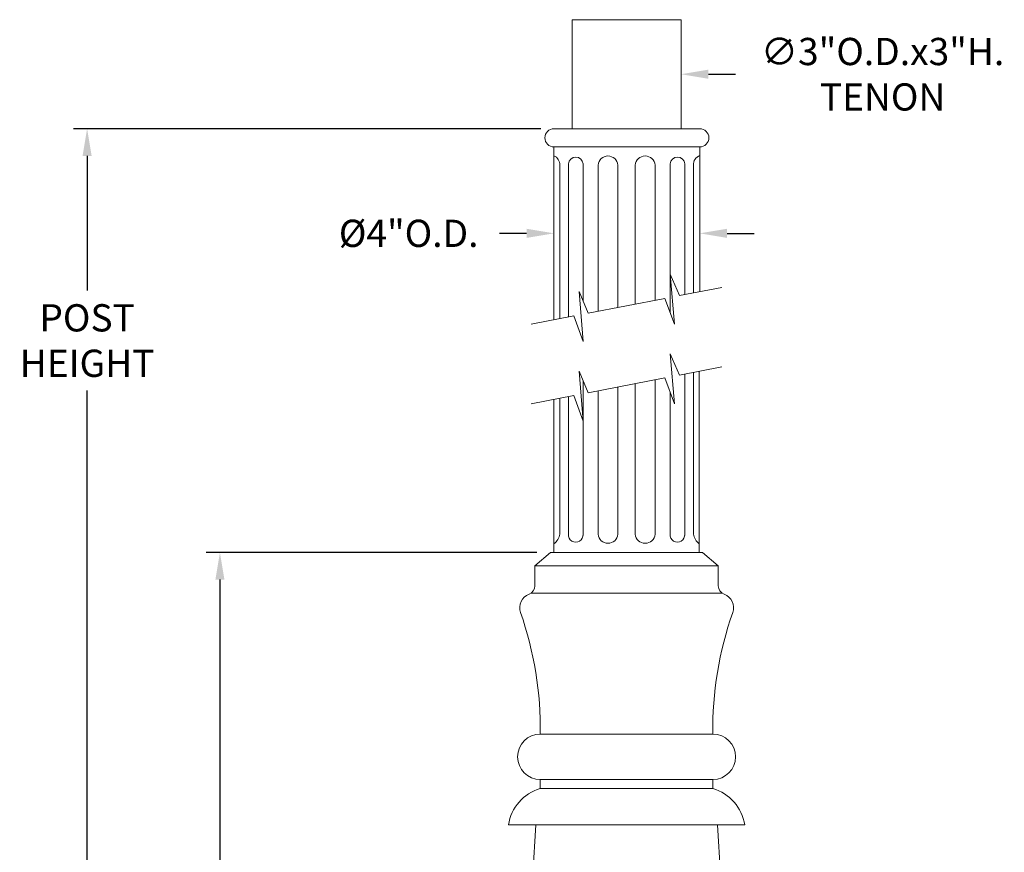
# Model space of a CAD drawing. Extents: x 18 to 273, y -36 to 144.
# Drawn here: x 236 to 263, y 30 to 53 of the extents above; entities that cross this region are included whole.
import ezdxf

# ---------------------------------------------------------------- set-up
doc = ezdxf.new("R2010")
doc.units = 0
doc.header["$MEASUREMENT"] = 0
doc.layers.get('0').update_dxf_attribs({"linetype": 'CONTINUOUS', "lineweight": 15})
doc.layers.get('Defpoints').update_dxf_attribs({"linetype": 'CONTINUOUS', "lineweight": 15})
doc.layers.add('Text', color=7, linetype='CONTINUOUS', lineweight=15)
doc.styles.add('ROMAND', font='romand.shx', dxfattribs={"oblique": 15})
doc.dimstyles.new('ROMAND', dxfattribs={"dimscale": 15, "dimtxt": 0.125, "dimasz": 0.125, "dimexe": 0.0625, "dimexo": 0.0625, "dimgap": 0.0625, "dimtad": 0, "dimtih": 1, "dimtoh": 1, "dimdec": 4, "dimzin": 0, "dimdsep": 46, "dimlunit": 4, "dimtxsty": 'ROMAND', "dimcen": 0, "dimadec": 0, "dimazin": 0, "dimtfac": 1, "dimtdec": 4, "dimtix": 1, "dimtofl": 0, "dimtmove": 0, "dimatfit": 0, "dimfxl": 0, "dimtolj": 1, "dimtzin": 0, "dimarcsym": 0})

# ---------------------------------------------------------------- blocks, each defined once
blk = doc.blocks.new('*D5')
at = {"layer": 'Defpoints', "color": 0}
for p in [(250.416, 37.965), (241.316, -3.035), (245.008, -3.035)]:
    blk.add_point(p, dxfattribs=at)
at = {"layer": 'Text', "color": 0, "lineweight": -2}
for p, q in [((250.041, 37.965), (240.941, 37.965)), ((241.316, 37.215), (241.316, 18.287)), ((241.316, -2.285), (241.316, 16.644)), ((244.633, -3.035), (240.941, -3.035))]:
    blk.add_line(p, q, dxfattribs=at)
at = {"layer": 'Text', "color": 0}
for points in [[(241.191, 37.215), (241.441, 37.215), (241.316, 37.965)], [(241.191, -2.285), (241.441, -2.285), (241.316, -3.035)]]:
    blk.add_solid(points, dxfattribs=at)
at = {"layer": 'Text', "color": 0, "insert": (241.316, 17.465), "char_height": 0.75, "attachment_point": 5, "style": 'ROMAND'}
blk.add_mtext('\\A1;41"', dxfattribs=at)
blk = doc.blocks.new('*D6')
at = {"layer": 'Defpoints', "color": 0}
for p in [(237.661, 49.621), (250.522, 49.621), (245.008, -3.035)]:
    blk.add_point(p, dxfattribs=at)
at = {"layer": 'Text', "color": 0, "lineweight": -2}
for p, q in [((250.147, 49.621), (237.286, 49.621)), ((237.661, 48.871), (237.661, 45.168)), ((237.661, -2.285), (237.661, 42.418)), ((244.633, -3.035), (237.286, -3.035))]:
    blk.add_line(p, q, dxfattribs=at)
at = {"layer": 'Text', "color": 0}
for points in [[(237.536, 48.871), (237.786, 48.871), (237.661, 49.621)], [(237.536, -2.285), (237.786, -2.285), (237.661, -3.035)]]:
    blk.add_solid(points, dxfattribs=at)
at = {"layer": 'Text', "color": 0, "insert": (237.661, 43.793), "char_height": 0.75, "attachment_point": 5, "style": 'ROMAND'}
blk.add_mtext('\\A1;POST\\PHEIGHT', dxfattribs=at)
blk = doc.blocks.new('*D9')
at = {"layer": 'Defpoints', "color": 0}
for p in [(250.508, 46.743), (250.508, 46.743), (254.522, 46.743)]:
    blk.add_point(p, dxfattribs=at)
at = {"layer": 'Text', "color": 0, "lineweight": -2}
for p, q in [((249.758, 46.743), (249.008, 46.743)), ((255.272, 46.743), (256.022, 46.743))]:
    blk.add_line(p, q, dxfattribs=at)
at = {"layer": 'Text', "color": 0}
for points in [[(249.758, 46.868), (249.758, 46.618), (250.508, 46.743)], [(255.272, 46.868), (255.272, 46.618), (254.522, 46.743)]]:
    blk.add_solid(points, dxfattribs=at)
at = {"layer": 'Text', "color": 0, "insert": (246.51, 46.743), "char_height": 0.75, "attachment_point": 5, "style": 'ROMAND'}
blk.add_mtext('\\A1;%%c4"O.D.', dxfattribs=at)
blk = doc.blocks.new('*D11')
at = {"layer": 'Defpoints', "color": 0}
for p in [(251.008, 51.121), (254.008, 51.121)]:
    blk.add_point(p, dxfattribs=at)
at = {"layer": 'Text', "color": 0, "lineweight": -2}
blk.add_line((254.758, 51.121), (255.508, 51.121), dxfattribs=at)
at = {"layer": 'Text', "color": 0}
blk.add_solid([(254.758, 51.246), (254.758, 50.996), (254.008, 51.121)], dxfattribs=at)
at = {"layer": 'Text', "color": 0, "insert": (259.553, 51.121), "char_height": 0.75, "attachment_point": 5, "style": 'ROMAND'}
blk.add_mtext('\\A1;∅3"O.D.x3"H.\\PTENON', dxfattribs=at)

msp = doc.modelspace()

# ---------------------------------------------------------------- linework, layer by layer
for p, q in [((251.00814, 52.62125), (254.00814, 52.62125)), ((251.00814, 52.62125), (251.00814, 49.62125)), ((254.00814, 52.62125), (254.00814, 49.62125)), ((250.50814, 49.62125), (254.5224, 49.62125)), ((250.50814, 49.12125), (254.47963, 49.12125)), ((250.50814, 49.12125), (254.5224, 49.12125)), ((250.50814, 49.12125), (250.50814, 44.36452)), ((254.5224, 49.12125), (254.5224, 45.13898)), ((250.66925, 48.64373), (250.66925, 44.3956)), ((250.90762, 48.65602), (250.90762, 44.44159)), ((251.30884, 48.65602), (251.30884, 44.88395)), ((251.7217, 48.62125), (251.7217, 44.59865)), ((252.26978, 48.62125), (252.26978, 44.70439)), ((252.7465, 48.62125), (252.7465, 44.79636)), ((253.29458, 48.62125), (253.29458, 44.9021)), ((253.70744, 48.65602), (253.70744, 44.56047)), ((254.10866, 48.65602), (254.10866, 45.05916)), ((254.34703, 48.64373), (254.34703, 45.10515)), ((254.10866, 42.86813), (254.10866, 38.42997)), ((254.34703, 42.91412), (254.34703, 38.46475)), ((254.50814, 42.9452), (254.50814, 37.96543)), ((251.30884, 42.69292), (251.30884, 41.61603)), ((252.7465, 42.60533), (252.7465, 38.46475)), ((253.29458, 42.71107), (253.29458, 38.46475)), ((251.7217, 42.40762), (251.7217, 38.46475)), ((252.26978, 42.51336), (252.26978, 38.46475)), ((253.70744, 42.36944), (253.70744, 38.42997)), ((250.50814, 42.17349), (250.50814, 37.96543)), ((250.66925, 42.20457), (250.66925, 38.46475)), ((250.90762, 42.25056), (250.90762, 38.42997)), ((251.30884, 41.58133), (251.30884, 38.42997)), ((250.4158, 37.96543), (249.98558, 37.59043)), ((250.4158, 37.96543), (254.60048, 37.96543)), ((254.60048, 37.96543), (255.0307, 37.59043)), ((249.98558, 37.59043), (255.0307, 37.59043)), ((249.98558, 37.59043), (255.0307, 37.59043)), ((249.98558, 37.59043), (255.0307, 37.59043)), ((249.98558, 37.59043), (249.98558, 37.04821)), ((255.0307, 37.59043), (252.50814, 37.59043)), ((255.0307, 37.59043), (255.0307, 37.04821)), ((249.87462, 36.84043), (255.14166, 36.84043)), ((250.13314, 32.96543), (254.88314, 32.96543)), ((250.13314, 31.71543), (254.88314, 31.71543)), ((250.13314, 31.46543), (250.13314, 31.71543)), ((254.88314, 31.46543), (254.88314, 31.71543)), ((250.13314, 31.46543), (254.88314, 31.46543)), ((250.00814, 30.46543), (249.00814, 14.46543)), ((249.25814, 30.46543), (255.75814, 30.46543)), ((256.00814, 14.46543), (255.00814, 30.46543))]:
    msp.add_line(p, q)
for points in [[(255.13339, 45.25686), (253.96249, 45.03096), (253.7098, 45.62306), (253.82223, 44.24658), (253.56353, 44.95399), (251.45275, 44.54676), (251.20005, 45.13885), (251.31249, 43.76237), (251.05379, 44.46979), (249.88339, 44.24398)], [(255.13339, 43.06583), (253.96249, 42.83993), (253.7098, 43.43203), (253.82223, 42.05555), (253.56353, 42.76296), (251.45275, 42.35573), (251.20005, 42.94782), (251.31249, 41.57134), (251.05379, 42.27876), (249.88339, 42.05295)]]:
    msp.add_lwpolyline(points)
for centre, radius, start, end in [((250.50814, 49.37125), 0.25, 90, 270), ((254.5224, 49.37125), 0.25, 270, 90), ((250.40217, 48.63249), 0.26732, 357.589906, 66.645487), ((251.10823, 48.63863), 0.20136, 4.953342, 175.046658), ((251.99574, 48.59605), 0.2752, 5.253177, 174.746823), ((253.02054, 48.59605), 0.2752, 5.253177, 174.746823), ((253.90805, 48.63863), 0.20136, 4.953342, 175.046658), ((254.61411, 48.63249), 0.26732, 110.065447, 182.410094), ((250.28003, 38.52525), 0.39389, 305.387723, 351.163946), ((251.10823, 38.44736), 0.20136, 175.046658, 4.953342), ((251.99574, 38.48994), 0.2752, 185.253177, 354.746823), ((253.02054, 38.48994), 0.2752, 185.253177, 354.746823), ((253.90805, 38.44736), 0.20136, 175.046658, 4.953342), ((254.73625, 38.52525), 0.39389, 188.836054, 234.612277), ((249.73558, 37.04821), 0.25, 290.766624, 0), ((255.2807, 37.04821), 0.25, 180, 249.233376), ((249.96605, 36.44043), 0.4, 110.766624, 199.397565), ((255.05023, 36.44043), 0.4, 340.602435, 69.233376), ((240.52315, 33.11552), 9.61116, 359.105263, 19.397565), ((264.49313, 33.11552), 9.61116, 160.602435, 180.894737), ((250.13314, 32.34043), 0.625, 90, 270), ((254.88314, 32.34043), 0.625, 270, 90), ((250.47309, 30.28517), 1.22825, 106.067773, 171.560377), ((254.54319, 30.28517), 1.22825, 8.439623, 73.932227)]:
    msp.add_arc(centre, radius, start, end)
at = {"layer": 'Defpoints', "color": 0, "linetype": 'ByBlock'}
msp.add_point((250.5224, 49.12125), dxfattribs=at)

# ---------------------------------------------------------------- dimensions: what is measured, and where the dimension line sits
at = {"layer": 'Text'}
dim = msp.add_diameter_dim_2p(p1=(251.00814, 51.12125), p2=(254.00814, 51.12125), text='<>O.D.x3"H.\\PTENON', dimstyle='ROMAND', override={"dimscale": 6}, dxfattribs=at)
dim.commit()
dim.dimension.update_dxf_attribs({"geometry": '*D11', "text_midpoint": (259.55342, 51.12125), "dimtype": 163})
dim = msp.add_linear_dim(base=(237.66058, 49.62125), p1=(245.00814, -3.03457), p2=(250.5224, 49.62125), angle=90, text='POST\\PHEIGHT', dimstyle='ROMAND', override={"dimscale": 6}, dxfattribs=at)
dim.commit()
dim.dimension.update_dxf_attribs({"geometry": '*D6', "text_midpoint": (237.66058, 43.79334), "dimtype": 160})
dim = msp.add_linear_dim(base=(250.50814, 46.74288), p1=(254.5224, 46.74288), p2=(250.50814, 46.74288), text='%%c<>O.D.', dimstyle='ROMAND', override={"dimscale": 6}, dxfattribs=at)
dim.commit()
dim.dimension.update_dxf_attribs({"geometry": '*D9', "text_midpoint": (246.51002, 46.74288), "dimtype": 160})
dim = msp.add_linear_dim(base=(241.31637, -3.03457), p1=(250.4158, 37.96543), p2=(245.00814, -3.03457), angle=90, text='<>"', dimstyle='ROMAND', override={"dimscale": 6, "dimlunit": 5}, dxfattribs=at)
dim.commit()
dim.dimension.update_dxf_attribs({"geometry": '*D5', "text_midpoint": (241.31637, 17.46543)})

doc.saveas('drawing.dxf')
